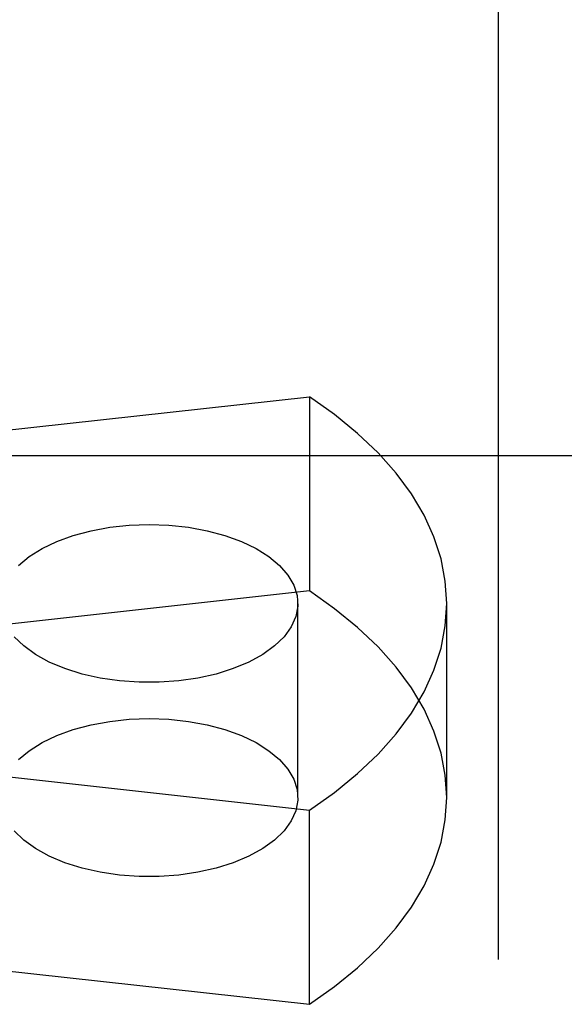
# Model space of a CAD drawing. Extents: x -16501 to 19209, y 1806 to 8323.
# Drawn here: x 9621 to 9645, y 1824 to 1867 of the extents above; entities that cross this region are included whole.
import ezdxf

# ---------------------------------------------------------------- set-up
doc = ezdxf.new("R2010")
doc.units = 0

msp = doc.modelspace()

# ---------------------------------------------------------------- linework, layer by layer
at = {"color": 7, "linetype": 'Continuous'}
for p, q in [((9641.705, 1825.531, 0), (9641.705, 7830.78, 0)), ((9609.437, 1847.447, 0), (9633.437, 1850.102, 0)), ((9609.437, 1847.447, 0), (9633.437, 1850.102, 0)), ((9633.437, 1850.102, 0), (9633.437, 1841.627, 0)), ((9633.437, 1850.102, 0), (9633.437, 1841.627, 0)), ((9633.437, 1841.627, 0), (9609.437, 1838.973, 0)), ((9633.437, 1841.627, 0), (9609.437, 1838.973, 0)), ((9632.937, 1832.602, 0), (9632.937, 1841.077, 0)), ((9639.437, 1832.602, 0), (9639.437, 1841.077, 0)), ((9609.437, 1834.706, 0), (9633.437, 1832.052, 0)), ((9609.437, 1834.706, 0), (9633.437, 1832.052, 0)), ((9633.437, 1823.577, 0), (9633.437, 1832.052, 0)), ((9633.437, 1823.577, 0), (9633.437, 1832.052, 0)), ((9609.437, 1826.232, 0), (9633.437, 1823.577, 0)), ((9609.437, 1826.232, 0), (9633.437, 1823.577, 0))]:
    msp.add_line(p, q, dxfattribs=at)
msp.add_line((-16501.132, 1847.539), (19209.025, 1847.539))
for points in [[(9633.437, 1832.052), (9634.541, 1832.831), (9635.543, 1833.649), (9636.439, 1834.501), (9637.223, 1835.383), (9637.893, 1836.291), (9638.446, 1837.222), (9638.878, 1838.17), (9639.188, 1839.131), (9639.375, 1840.102), (9639.437, 1841.077), (9639.375, 1842.052), (9639.188, 1843.022), (9638.878, 1843.984), (9638.446, 1844.932), (9637.893, 1845.862), (9637.223, 1846.77), (9636.439, 1847.653), (9635.543, 1848.504), (9634.541, 1849.322), (9633.437, 1850.102)], [(9633.437, 1832.052), (9634.541, 1832.831), (9635.543, 1833.649), (9636.439, 1834.501), (9637.223, 1835.383), (9637.893, 1836.291), (9638.446, 1837.222), (9638.878, 1838.17), (9639.188, 1839.131), (9639.375, 1840.102), (9639.437, 1841.077), (9639.375, 1842.052), (9639.188, 1843.022), (9638.878, 1843.984), (9638.446, 1844.932), (9637.893, 1845.862), (9637.223, 1846.77), (9636.439, 1847.653), (9635.543, 1848.504), (9634.541, 1849.322), (9633.437, 1850.102)], [(9620.737, 1842.735), (9621.204, 1843.124), (9621.765, 1843.476), (9622.409, 1843.785), (9623.125, 1844.046), (9623.9, 1844.254), (9624.72, 1844.405), (9625.571, 1844.497), (9626.437, 1844.528), (9627.304, 1844.497), (9628.155, 1844.405), (9628.975, 1844.254), (9629.75, 1844.046), (9630.466, 1843.785), (9631.11, 1843.476), (9631.67, 1843.124), (9632.137, 1842.735), (9632.503, 1842.317), (9632.76, 1841.877), (9632.905, 1841.422), (9632.934, 1840.961), (9632.847, 1840.503), (9632.645, 1840.054), (9632.333, 1839.624), (9631.916, 1839.22), (9631.401, 1838.849), (9630.797, 1838.518), (9630.116, 1838.232), (9629.369, 1837.997), (9628.569, 1837.817), (9627.732, 1837.695), (9626.871, 1837.634), (9626.003, 1837.634), (9625.143, 1837.695), (9624.305, 1837.817), (9623.506, 1837.997), (9622.759, 1838.232), (9622.077, 1838.518), (9621.473, 1838.849), (9620.958, 1839.22), (9620.541, 1839.624)], [(9620.737, 1842.735), (9621.204, 1843.124), (9621.765, 1843.476), (9622.409, 1843.785), (9623.125, 1844.046), (9623.9, 1844.254), (9624.72, 1844.405), (9625.571, 1844.497), (9626.437, 1844.528), (9627.304, 1844.497), (9628.155, 1844.405), (9628.975, 1844.254), (9629.75, 1844.046), (9630.466, 1843.785), (9631.11, 1843.476), (9631.67, 1843.124), (9632.137, 1842.735), (9632.503, 1842.317), (9632.76, 1841.877), (9632.905, 1841.422), (9632.934, 1840.961), (9632.847, 1840.503), (9632.645, 1840.054), (9632.333, 1839.624), (9631.916, 1839.22), (9631.401, 1838.849), (9630.797, 1838.518), (9630.116, 1838.232), (9629.369, 1837.997), (9628.569, 1837.817), (9627.732, 1837.695), (9626.871, 1837.634), (9626.003, 1837.634), (9625.143, 1837.695), (9624.305, 1837.817), (9623.506, 1837.997), (9622.759, 1838.232), (9622.077, 1838.518), (9621.473, 1838.849), (9620.958, 1839.22), (9620.541, 1839.624)], [(9633.437, 1823.577), (9634.541, 1824.357), (9635.543, 1825.175), (9636.439, 1826.027), (9637.223, 1826.909), (9637.893, 1827.817), (9638.446, 1828.747), (9638.878, 1829.695), (9639.188, 1830.657), (9639.375, 1831.627), (9639.437, 1832.602), (9639.375, 1833.577), (9639.188, 1834.548), (9638.878, 1835.509), (9638.446, 1836.457), (9637.893, 1837.388), (9637.223, 1838.296), (9636.439, 1839.178), (9635.543, 1840.03), (9634.541, 1840.848), (9633.437, 1841.627)], [(9633.437, 1823.577), (9634.541, 1824.357), (9635.543, 1825.175), (9636.439, 1826.027), (9637.223, 1826.909), (9637.893, 1827.817), (9638.446, 1828.747), (9638.878, 1829.695), (9639.188, 1830.657), (9639.375, 1831.627), (9639.437, 1832.602), (9639.375, 1833.577), (9639.188, 1834.548), (9638.878, 1835.509), (9638.446, 1836.457), (9637.893, 1837.388), (9637.223, 1838.296), (9636.439, 1839.178), (9635.543, 1840.03), (9634.541, 1840.848), (9633.437, 1841.627)], [(9620.737, 1834.261), (9621.204, 1834.649), (9621.765, 1835.001), (9622.409, 1835.31), (9623.125, 1835.571), (9623.9, 1835.779), (9624.72, 1835.93), (9625.571, 1836.022), (9626.437, 1836.053), (9627.304, 1836.022), (9628.155, 1835.93), (9628.975, 1835.779), (9629.75, 1835.571), (9630.466, 1835.31), (9631.11, 1835.001), (9631.67, 1834.649), (9632.137, 1834.261), (9632.503, 1833.843), (9632.76, 1833.402), (9632.905, 1832.948), (9632.934, 1832.487), (9632.847, 1832.028), (9632.645, 1831.58), (9632.333, 1831.15), (9631.916, 1830.746), (9631.401, 1830.374), (9630.797, 1830.043), (9630.116, 1829.757), (9629.369, 1829.522), (9628.569, 1829.343), (9627.732, 1829.221), (9626.871, 1829.159), (9626.003, 1829.159), (9625.143, 1829.221), (9624.305, 1829.343), (9623.506, 1829.522), (9622.759, 1829.757), (9622.077, 1830.043), (9621.473, 1830.374), (9620.958, 1830.746), (9620.541, 1831.15)], [(9620.737, 1834.261), (9621.204, 1834.649), (9621.765, 1835.001), (9622.409, 1835.31), (9623.125, 1835.571), (9623.9, 1835.779), (9624.72, 1835.93), (9625.571, 1836.022), (9626.437, 1836.053), (9627.304, 1836.022), (9628.155, 1835.93), (9628.975, 1835.779), (9629.75, 1835.571), (9630.466, 1835.31), (9631.11, 1835.001), (9631.67, 1834.649), (9632.137, 1834.261), (9632.503, 1833.843), (9632.76, 1833.402), (9632.905, 1832.948), (9632.934, 1832.487), (9632.847, 1832.028), (9632.645, 1831.58), (9632.333, 1831.15), (9631.916, 1830.746), (9631.401, 1830.374), (9630.797, 1830.043), (9630.116, 1829.757), (9629.369, 1829.522), (9628.569, 1829.343), (9627.732, 1829.221), (9626.871, 1829.159), (9626.003, 1829.159), (9625.143, 1829.221), (9624.305, 1829.343), (9623.506, 1829.522), (9622.759, 1829.757), (9622.077, 1830.043), (9621.473, 1830.374), (9620.958, 1830.746), (9620.541, 1831.15)]]:
    msp.add_lwpolyline(points, dxfattribs=at)

doc.saveas('drawing.dxf')
